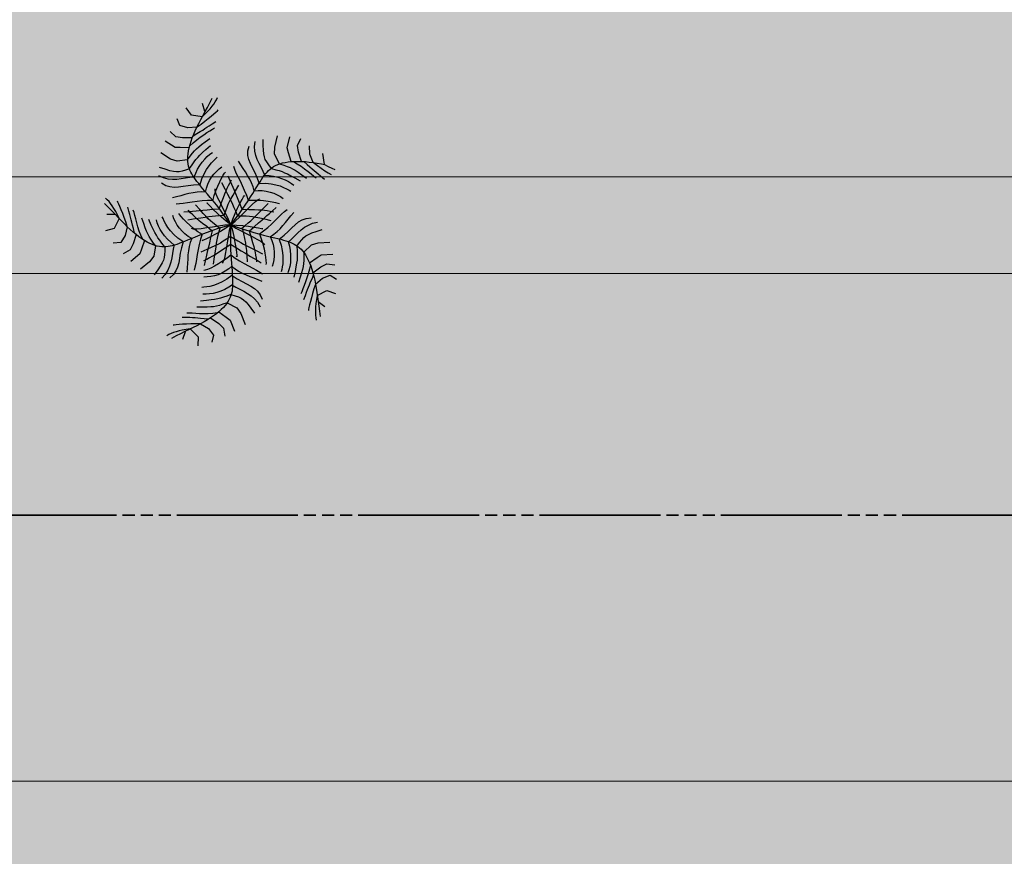
# Model space of a CAD drawing. Units: millimetres. Extents: x 282483 to 291471, y 310002 to 313499.
# Drawn here: x 286477 to 286498, y 311558 to 311575 of the extents above; entities that cross this region are included whole.
import ezdxf

# ---------------------------------------------------------------- set-up
doc = ezdxf.new("R2010")
doc.units = ezdxf.units.MM
doc.header["$LTSCALE"] = 5
doc.linetypes.add('CACHE', pattern=[0.375, 0.25, -0.125])
doc.layers.get('Defpoints').update_dxf_attribs({"color": 30, "lineweight": 35})
doc.layers.add('CAY', color=94, linetype='Continuous')
for name, color, linetype, lineweight in [('Chemin', 7, 'CACHE', 40), ('Chemin 1', 7, 'CACHE', 40), ('ESPACE VERT  2 VOI TRAI', 95, 'Continuous', 9), ('LIGNE TROTOIR', 42, 'Continuous', 5), ('VOIE HACHURE', 7, 'Continuous', 5)]:
    doc.layers.add(name, color=color, linetype=linetype, lineweight=lineweight)
doc.layers.add('DIENHOA', color=7, linetype='Continuous', true_color=0x00c200)
doc.layers.add('ESPACE VERT  2 VOI', color=7, linetype='Continuous', lineweight=9, true_color=0x99cc66)
doc.layers.add('TROTOIR HAC', color=7, linetype='Continuous', lineweight=13, true_color=0xffeebd)

# ---------------------------------------------------------------- blocks, each defined once
blk = doc.blocks.new('Cay72-mb')
at = {"layer": 'DIENHOA'}
for p, q in [((-500, 1214), (-496, 1238)), ((-581, 1063), (-628, 1136)), ((-568, 1113), (-557, 1164)), ((-557, 1164), (-547, 1217)), ((-536, 1107), (-523, 1137)), ((-523, 1137), (-513, 1164)), ((-513, 1164), (-505, 1189)), ((-505, 1189), (-500, 1214)), ((-705, 991), (-777, 1050)), ((-592, 1003), (-570, 1041)), ((-589, 1017), (-579, 1064)), ((-579, 1064), (-568, 1113)), ((-570, 1041), (-551, 1076)), ((-551, 1076), (-536, 1107)), ((-528, 1003), (-504, 1037)), ((-504, 1037), (-484, 1066)), ((-484, 1066), (-469, 1090)), ((-469, 1090), (-458, 1108)), ((-458, 1108), (-453, 1119)), ((214, 906), (211, 1026)), ((340, 933), (337, 1053)), ((435, 986), (449, 1067)), ((-592, 1003), (-705, 991)), ((-616, 890), (-584, 929)), ((-616, 887), (-608, 929)), ((-608, 929), (-599, 972)), ((-599, 972), (-589, 1017)), ((-584, 929), (-554, 967)), ((-554, 967), (-528, 1003)), ((-516, 913), (-497, 935)), ((-497, 935), (-474, 962)), ((-474, 962), (-445, 996)), ((-456, 911), (-440, 930)), ((96, 891), (78, 951)), ((368, 888), (340, 933)), ((464, 924), (435, 986)), ((522, 840), (464, 924)), ((582, 935), (556, 1016)), ((641, 861), (582, 935)), ((758, 874), (712, 977)), ((-790, 854), (-837, 914)), ((-705, 854), (-790, 854)), ((-616, 887), (-705, 854)), ((-630, 789), (-598, 824)), ((-628, 806), (-623, 846)), ((-623, 846), (-616, 887)), ((-598, 824), (-572, 851)), ((-572, 851), (-551, 874)), ((-555, 796), (-527, 830)), ((-551, 874), (-533, 894)), ((-533, 894), (-516, 913)), ((-527, 830), (-501, 860)), ((-501, 860), (-477, 888)), ((-477, 888), (-456, 911)), ((-42, 793), (-44, 844)), ((12, 856), (2, 908)), ((28, 811), (12, 856)), ((111, 844), (96, 891)), ((124, 809), (111, 844)), ((233, 835), (214, 906)), ((307, 754), (233, 835)), ((419, 809), (368, 888)), ((419, 809), (452, 820)), ((440, 816), (485, 805)), ((452, 820), (486, 830)), ((486, 830), (522, 840)), ((522, 840), (560, 848)), ((544, 844), (587, 824)), ((560, 848), (600, 855)), ((587, 824), (621, 808)), ((600, 855), (641, 861)), ((641, 861), (683, 866)), ((644, 862), (691, 843)), ((683, 866), (727, 871)), ((691, 843), (736, 827)), ((727, 871), (758, 874)), ((736, 827), (779, 813)), ((758, 874), (802, 865)), ((802, 865), (841, 858)), ((841, 858), (875, 853)), ((-799, 730), (-871, 768)), ((-730, 738), (-799, 730)), ((-632, 767), (-730, 738)), ((-636, 694), (-635, 730)), ((-635, 730), (-632, 767)), ((-635, 681), (-610, 721)), ((-632, 767), (-628, 806)), ((-610, 721), (-583, 760)), ((-583, 760), (-555, 796)), ((-543, 697), (-522, 727)), ((-522, 727), (-494, 764)), ((-494, 764), (-457, 811)), ((-464, 690), (-431, 743)), ((-29, 749), (-42, 793)), ((-8, 711), (-29, 749)), ((49, 771), (28, 811)), ((75, 735), (49, 771)), ((104, 701), (75, 735)), ((138, 781), (124, 809)), ((155, 758), (138, 781)), ((176, 736), (155, 758)), ((204, 713), (176, 736)), ((241, 685), (204, 713)), ((258, 710), (275, 726)), ((275, 726), (293, 742)), ((293, 742), (313, 756)), ((307, 754), (354, 752)), ((313, 756), (336, 771)), ((336, 771), (361, 784)), ((354, 752), (392, 750)), ((361, 784), (389, 797)), ((389, 797), (419, 809)), ((392, 750), (424, 747)), ((424, 747), (453, 741)), ((453, 741), (483, 734)), ((483, 734), (518, 722)), ((485, 805), (530, 791)), ((518, 722), (562, 707)), ((530, 791), (573, 775)), ((573, 775), (614, 759)), ((614, 759), (651, 744)), ((621, 808), (648, 796)), ((648, 796), (673, 785)), ((651, 744), (685, 729)), ((673, 785), (800, 729)), ((685, 729), (713, 717)), ((779, 813), (818, 801)), ((818, 801), (852, 791)), ((-777, 623), (-892, 657)), ((-726, 636), (-777, 623)), ((-635, 660), (-726, 636)), ((-635, 660), (-636, 694)), ((-633, 628), (-635, 660)), ((-629, 597), (-633, 628)), ((-601, 580), (-587, 616)), ((-587, 616), (-574, 645)), ((-574, 645), (-560, 671)), ((-560, 671), (-543, 697)), ((-523, 588), (-508, 616)), ((-508, 616), (-489, 649)), ((-489, 649), (-464, 690)), ((-449, 590), (-431, 623)), ((-431, 623), (-410, 653)), ((-410, 653), (-389, 679)), ((-355, 601), (-340, 626)), ((-340, 626), (-329, 644)), ((-75, 636), (-108, 666)), ((-41, 606), (-75, 636)), ((19, 675), (-8, 711)), ((51, 639), (19, 675)), ((87, 600), (51, 639)), ((135, 667), (104, 701)), ((166, 632), (135, 667)), ((198, 595), (166, 632)), ((190, 595), (199, 617)), ((199, 617), (209, 637)), ((209, 637), (219, 656)), ((219, 656), (231, 675)), ((231, 675), (244, 693)), ((238, 608), (284, 614)), ((242, 685), (288, 685)), ((244, 693), (258, 710)), ((284, 614), (328, 616)), ((288, 685), (325, 685)), ((325, 685), (356, 683)), ((328, 616), (370, 615)), ((356, 683), (385, 680)), ((370, 615), (410, 611)), ((385, 680), (417, 675)), ((417, 675), (454, 667)), ((454, 667), (501, 656)), ((501, 656), (561, 641)), ((562, 707), (618, 686)), ((-790, 495), (-905, 529)), ((-617, 536), (-717, 491)), ((-624, 569), (-629, 597)), ((-618, 543), (-624, 569)), ((-610, 519), (-618, 543)), ((-617, 536), (-601, 580)), ((-601, 497), (-610, 519)), ((-558, 497), (-546, 532)), ((-546, 532), (-535, 561)), ((-535, 561), (-523, 588)), ((-491, 471), (-480, 514)), ((-480, 514), (-466, 553)), ((-466, 553), (-449, 590)), ((-402, 492), (-387, 535)), ((-387, 535), (-371, 571)), ((-371, 571), (-355, 601)), ((-298, 501), (-278, 533)), ((-278, 533), (-257, 562)), ((-211, 506), (-205, 520)), ((-120, 570), (-139, 597)), ((-95, 540), (-120, 570)), ((-65, 507), (-95, 540)), ((-8, 577), (-41, 606)), ((24, 548), (-8, 577)), ((55, 518), (24, 548)), ((84, 485), (55, 518)), ((124, 556), (87, 600)), ((161, 505), (124, 556)), ((156, 492), (165, 521)), ((165, 521), (173, 548)), ((165, 503), (226, 521)), ((173, 548), (181, 573)), ((181, 573), (190, 595)), ((191, 597), (238, 608)), ((226, 521), (281, 532)), ((281, 532), (331, 536)), ((331, 536), (377, 535)), ((377, 535), (416, 531)), ((410, 611), (447, 603)), ((416, 531), (450, 525)), ((447, 603), (482, 593)), ((450, 525), (478, 518)), ((478, 518), (499, 513)), ((482, 593), (513, 581)), ((-717, 491), (-790, 495)), ((-610, 426), (-641, 407)), ((-572, 452), (-610, 426)), ((-590, 476), (-601, 497)), ((-578, 457), (-590, 476)), ((-565, 439), (-578, 457)), ((-572, 453), (-558, 497)), ((-551, 422), (-565, 439)), ((-536, 406), (-551, 422)), ((-504, 377), (-499, 426)), ((-499, 426), (-491, 471)), ((-421, 387), (-414, 443)), ((-414, 443), (-402, 492)), ((-340, 391), (-329, 430)), ((-329, 430), (-315, 467)), ((-315, 467), (-298, 501)), ((-236, 406), (-228, 448)), ((-228, 448), (-219, 482)), ((-219, 482), (-211, 506)), ((-134, 446), (-166, 486)), ((-138, 393), (-132, 423)), ((-108, 414), (-134, 446)), ((-132, 423), (-124, 461)), ((-86, 387), (-108, 414)), ((-32, 471), (-65, 507)), ((-52, 362), (-34, 426)), ((3, 432), (-32, 471)), ((37, 390), (3, 432)), ((110, 451), (84, 485)), ((133, 413), (110, 451)), ((126, 385), (137, 424)), ((130, 412), (172, 428)), ((137, 424), (147, 460)), ((147, 460), (156, 492)), ((172, 428), (213, 439)), ((213, 439), (254, 445)), ((254, 445), (295, 447)), ((295, 447), (334, 445)), ((334, 445), (372, 440)), ((372, 440), (409, 431)), ((409, 431), (443, 419)), ((-813, 378), (-875, 379)), ((-764, 377), (-813, 378)), ((-726, 379), (-764, 377)), ((-695, 384), (-726, 379)), ((-671, 310), (-713, 296)), ((-668, 393), (-695, 384)), ((-629, 327), (-671, 310)), ((-641, 407), (-668, 393)), ((-588, 346), (-629, 327)), ((-545, 365), (-588, 346)), ((-500, 383), (-545, 365)), ((-520, 391), (-536, 406)), ((-503, 376), (-520, 391)), ((-484, 361), (-503, 376)), ((-426, 320), (-486, 301)), ((-463, 345), (-484, 361)), ((-440, 329), (-463, 345)), ((-415, 312), (-440, 329)), ((-423, 324), (-421, 387)), ((-387, 293), (-415, 312)), ((-349, 307), (-346, 350)), ((-347, 263), (-349, 307)), ((-346, 350), (-340, 391)), ((-256, 304), (-262, 324)), ((-253, 253), (-250, 307)), ((-250, 307), (-244, 359)), ((-244, 359), (-236, 406)), ((-159, 348), (-211, 404)), ((-119, 305), (-159, 348)), ((-151, 302), (-147, 336)), ((-147, 336), (-143, 365)), ((-143, 365), (-138, 393)), ((-65, 360), (-86, 387)), ((-75, 273), (-65, 312)), ((-65, 312), (-52, 362)), ((-42, 331), (-65, 360)), ((-14, 297), (-42, 331)), ((36, 294), (44, 326)), ((71, 346), (37, 390)), ((44, 326), (49, 341)), ((49, 341), (50, 334)), ((102, 300), (71, 346)), ((97, 302), (150, 320)), ((100, 297), (113, 343)), ((113, 343), (126, 385)), ((150, 320), (203, 334)), ((152, 273), (177, 312)), ((177, 312), (198, 339)), ((198, 339), (215, 350)), ((203, 334), (254, 344)), ((254, 344), (301, 352)), ((270, 260), (306, 327)), ((301, 352), (343, 356)), ((343, 356), (378, 358)), ((371, 267), (398, 309)), ((378, 358), (404, 359)), ((404, 359), (419, 357)), ((493, 292), (513, 319)), ((569, 269), (588, 310)), ((-806, 287), (-858, 294)), ((-762, 216), (-811, 230)), ((-758, 288), (-806, 287)), ((-717, 215), (-762, 216)), ((-713, 296), (-758, 288)), ((-674, 223), (-717, 215)), ((-631, 238), (-674, 223)), ((-586, 257), (-631, 238)), ((-539, 279), (-586, 257)), ((-486, 301), (-539, 279)), ((-470, 223), (-509, 203)), ((-431, 241), (-470, 223)), ((-390, 255), (-431, 241)), ((-347, 265), (-390, 255)), ((-356, 272), (-387, 293)), ((-323, 250), (-356, 272)), ((-286, 225), (-323, 250)), ((-246, 198), (-286, 225)), ((-237, 275), (-256, 304)), ((-252, 197), (-253, 253)), ((-208, 240), (-237, 275)), ((-170, 198), (-208, 240)), ((-164, 133), (-159, 205)), ((-159, 205), (-154, 260)), ((-154, 260), (-151, 302)), ((-88, 271), (-119, 305)), ((-91, 174), (-87, 207)), ((-62, 243), (-88, 271)), ((-87, 207), (-82, 239)), ((-82, 239), (-75, 273)), ((-40, 217), (-62, 243)), ((-18, 190), (-40, 217)), ((20, 253), (-14, 297)), ((16, 194), (26, 249)), ((65, 197), (20, 253)), ((26, 249), (36, 294)), ((64, 198), (133, 215)), ((66, 193), (84, 247)), ((84, 247), (100, 297)), ((94, 171), (124, 225)), ((124, 225), (152, 273)), ((133, 215), (187, 228)), ((187, 228), (229, 238)), ((219, 168), (241, 209)), ((229, 238), (262, 245)), ((241, 209), (270, 260)), ((262, 245), (291, 250)), ((291, 250), (319, 254)), ((319, 254), (350, 257)), ((329, 203), (348, 232)), ((348, 232), (371, 267)), ((350, 257), (388, 261)), ((426, 177), (450, 220)), ((450, 220), (472, 258)), ((472, 258), (493, 292)), ((534, 187), (552, 228)), ((552, 228), (569, 269)), ((635, 192), (661, 229)), ((661, 229), (691, 261)), ((691, 261), (729, 286)), ((729, 286), (777, 304)), ((736, 193), (768, 226)), ((768, 226), (806, 255)), ((806, 255), (852, 280)), ((865, 185), (916, 221)), ((-623, 137), (-662, 115)), ((-584, 159), (-623, 137)), ((-547, 182), (-584, 159)), ((-509, 203), (-547, 182)), ((-497, 106), (-538, 88)), ((-453, 126), (-497, 106)), ((-405, 147), (-453, 126)), ((-356, 74), (-411, 111)), ((-355, 167), (-405, 147)), ((-303, 186), (-355, 167)), ((-292, 154), (-304, 163)), ((-304, 163), (-297, 162)), ((-249, 201), (-303, 186)), ((-264, 137), (-292, 154)), ((-230, 109), (-282, 89)), ((-223, 113), (-264, 137)), ((-204, 167), (-246, 198)), ((-163, 134), (-230, 109)), ((-174, 86), (-223, 113)), ((-158, 133), (-204, 167)), ((-129, 153), (-170, 198)), ((-110, 96), (-158, 133)), ((-85, 106), (-129, 153)), ((-97, 86), (-94, 135)), ((-94, 135), (-91, 174)), ((-43, 57), (-85, 106)), ((7, 159), (-18, 190)), ((-1, 70), (6, 133)), ((6, 133), (16, 194)), ((37, 121), (7, 159)), ((21, 74), (45, 136)), ((29, 60), (62, 115)), ((39, 120), (87, 132)), ((45, 136), (66, 193)), ((62, 115), (94, 171)), ((87, 132), (125, 142)), ((125, 142), (158, 148)), ((158, 148), (190, 153)), ((163, 77), (182, 106)), ((182, 106), (200, 136)), ((190, 153), (224, 157)), ((200, 136), (219, 168)), ((224, 157), (265, 160)), ((235, 60), (266, 107)), ((265, 160), (316, 163)), ((266, 107), (290, 144)), ((290, 144), (310, 175)), ((310, 175), (329, 203)), ((316, 163), (383, 166)), ((371, 86), (399, 132)), ((399, 132), (426, 177)), ((475, 72), (497, 109)), ((497, 109), (516, 148)), ((516, 148), (534, 187)), ((555, 55), (585, 104)), ((585, 104), (611, 150)), ((611, 150), (635, 192)), ((664, 79), (686, 119)), ((686, 119), (710, 157)), ((710, 157), (736, 193)), ((757, 88), (774, 111)), ((774, 111), (796, 133)), ((796, 133), (825, 157)), ((825, 157), (865, 185)), ((915, 77), (1029, 117)), ((-575, 73), (-606, 63)), ((-538, 88), (-575, 73)), ((-461, 21), (-508, 3)), ((-438, 17), (-471, 36)), ((-422, 36), (-461, 21)), ((-411, 1), (-438, 17)), ((-389, 49), (-422, 36)), ((-386, -12), (-411, 1)), ((-358, 61), (-389, 49)), ((-323, 74), (-358, 61)), ((-312, 46), (-356, 74)), ((-282, 89), (-323, 74)), ((-280, 12), (-322, -7)), ((-278, 24), (-312, 46)), ((-245, 27), (-280, 12)), ((-248, 7), (-278, 24)), ((-219, -8), (-248, 7)), ((-214, 40), (-245, 27)), ((-182, 53), (-214, 40)), ((-144, 67), (-182, 53)), ((-119, 58), (-174, 86)), ((-98, 84), (-144, 67)), ((-62, 32), (-119, 58)), ((-59, 55), (-110, 96)), ((-5, 9), (-65, -28)), ((-5, 9), (-63, -12)), ((-5, 9), (-62, 32)), ((-5, 9), (-59, 55)), ((-5, 9), (-44, -38)), ((-5, 9), (-43, 57)), ((-5, 9), (21, 74)), ((-5, 9), (-1, 70)), ((-5, 9), (29, 60)), ((-5, 9), (54, 24)), ((-5, 9), (-3, -52)), ((-5, 9), (65, 4)), ((-5, 9), (54, -8)), ((-5, 9), (12, -59)), ((-5, 9), (27, -43)), ((54, 24), (116, 36)), ((65, 4), (131, 0)), ((114, 3), (141, 44)), ((116, 36), (177, 46)), ((125, 1), (192, -132)), ((131, 0), (192, -1)), ((141, 44), (163, 77)), ((177, 46), (232, 53)), ((196, 0), (235, 60)), ((196, 2), (234, -59)), ((232, 53), (279, 58)), ((279, 58), (312, 60)), ((305, -3), (339, 41)), ((305, 2), (338, -43)), ((312, 60), (327, 60)), ((327, 60), (321, 57)), ((339, 41), (371, 86)), ((349, -1), (393, 1)), ((393, 1), (434, 2)), ((420, 4), (448, -30)), ((422, 2), (450, 36)), ((434, 2), (470, 4)), ((450, 36), (475, 72)), ((470, 4), (504, 5)), ((504, 5), (534, 6)), ((518, 4), (555, 55)), ((534, 6), (563, 6)), ((563, 6), (589, 6)), ((589, 6), (613, 5)), ((613, 5), (636, 3)), ((615, -3), (641, 38)), ((615, 4), (639, -38)), ((636, 3), (658, 0)), ((641, 38), (664, 79)), ((713, -16), (729, 27)), ((729, 27), (743, 61)), ((743, 61), (757, 88)), ((800, -57), (854, 38)), ((854, 38), (915, 77)), ((980, -34), (1094, 6)), ((-1304, -89), (-1326, -78)), ((-1282, -102), (-1304, -89)), ((-1191, -82), (-1199, -74)), ((-1177, -98), (-1191, -82)), ((-1159, -120), (-1177, -98)), ((-588, -89), (-609, -60)), ((-564, -117), (-588, -89)), ((-542, -33), (-553, -23)), ((-521, -48), (-542, -33)), ((-491, -67), (-521, -48)), ((-454, -88), (-491, -67)), ((-412, -110), (-454, -88)), ((-375, -32), (-444, -65)), ((-360, -25), (-386, -12)), ((-322, -7), (-375, -32)), ((-329, -39), (-360, -25)), ((-290, -55), (-329, -39)), ((-239, -76), (-290, -55)), ((-236, -89), (-287, -112)), ((-172, -104), (-239, -76)), ((-181, -64), (-236, -89)), ((-189, -22), (-219, -8)), ((-171, -98), (-217, -131)), ((-152, -37), (-189, -22)), ((-122, -37), (-181, -64)), ((-173, -102), (-170, -174)), ((-120, -64), (-171, -98)), ((-106, -55), (-152, -37)), ((-87, -84), (-131, -128)), ((-63, -12), (-122, -37)), ((-65, -28), (-120, -64)), ((-105, -56), (-103, -105)), ((-44, -38), (-87, -84)), ((-3, -52), (3, -116)), ((12, -59), (29, -123)), ((27, -43), (58, -98)), ((54, -8), (116, -22)), ((58, -98), (86, -153)), ((116, -22), (179, -35)), ((179, -35), (240, -47)), ((192, -1), (248, -2)), ((234, -59), (263, -106)), ((240, -47), (294, -59)), ((248, -2), (301, -2)), ((294, -59), (339, -70)), ((301, -2), (349, -1)), ((338, -43), (368, -88)), ((339, -70), (371, -82)), ((368, -88), (394, -134)), ((371, -82), (388, -95)), ((448, -30), (471, -66)), ((471, -66), (490, -103)), ((518, 0), (553, -52)), ((553, -52), (580, -102)), ((580, -102), (600, -148)), ((639, -38), (659, -79)), ((658, 0), (680, -4)), ((659, -79), (675, -120)), ((680, -4), (701, -10)), ((701, -10), (722, -17)), ((714, -17), (729, -61)), ((722, -17), (743, -25)), ((729, -61), (739, -96)), ((739, -96), (747, -126)), ((743, -25), (763, -36)), ((763, -36), (784, -48)), ((784, -48), (804, -63)), ((800, -57), (812, -103)), ((804, -63), (825, -80)), ((825, -80), (845, -100)), ((845, -100), (866, -123)), ((887, -148), (946, -74)), ((946, -74), (980, -34)), ((1060, -108), (1142, -96)), ((-1274, -159), (-1322, -133)), ((-1260, -117), (-1282, -102)), ((-1229, -185), (-1274, -159)), ((-1238, -135), (-1260, -117)), ((-1214, -156), (-1238, -135)), ((-1186, -210), (-1229, -185)), ((-1188, -181), (-1214, -156)), ((-1161, -209), (-1188, -181)), ((-1137, -148), (-1159, -120)), ((-1112, -180), (-1137, -148)), ((-1086, -217), (-1112, -180)), ((-1057, -142), (-1080, -104)), ((-1038, -172), (-1057, -142)), ((-1023, -197), (-1038, -172)), ((-1010, -220), (-1023, -197)), ((-1002, -141), (-1016, -120)), ((-987, -168), (-1002, -141)), ((-968, -199), (-987, -168)), ((-947, -234), (-968, -199)), ((-874, -222), (-908, -173)), ((-795, -217), (-835, -169)), ((-743, -177), (-760, -149)), ((-721, -206), (-743, -177)), ((-695, -119), (-709, -102)), ((-677, -141), (-695, -119)), ((-653, -165), (-677, -141)), ((-623, -192), (-653, -165)), ((-587, -219), (-623, -192)), ((-536, -144), (-564, -117)), ((-505, -169), (-536, -144)), ((-472, -191), (-505, -169)), ((-435, -210), (-472, -191)), ((-364, -131), (-412, -110)), ((-363, -138), (-384, -138)), ((-313, -151), (-364, -131)), ((-330, -129), (-363, -138)), ((-297, -191), (-332, -218)), ((-287, -112), (-330, -129)), ((-260, -168), (-313, -151)), ((-259, -162), (-297, -191)), ((-263, -164), (-265, -219)), ((-217, -131), (-259, -162)), ((-206, -197), (-232, -218)), ((-172, -166), (-206, -197)), ((-131, -128), (-172, -166)), ((-170, -174), (-167, -229)), ((-103, -105), (-102, -145)), ((-102, -145), (-100, -180)), ((-100, -180), (-97, -214)), ((-55, -200), (-78, -222)), ((-33, -175), (-55, -200)), ((-7, -145), (-33, -175)), ((24, -107), (-7, -145)), ((3, -116), (10, -180)), ((50, -185), (4, -239)), ((10, -180), (17, -241)), ((26, -106), (73, -120)), ((29, -123), (46, -181)), ((46, -181), (63, -236)), ((48, -185), (118, -204)), ((73, -120), (112, -130)), ((86, -153), (110, -203)), ((110, -203), (129, -246)), ((112, -130), (145, -139)), ((145, -139), (178, -147)), ((178, -147), (216, -155)), ((192, -132), (206, -163)), ((206, -163), (222, -201)), ((216, -155), (261, -164)), ((222, -201), (240, -249)), ((261, -164), (319, -175)), ((263, -106), (285, -143)), ((285, -143), (302, -172)), ((302, -172), (315, -198)), ((315, -198), (328, -223)), ((319, -175), (393, -189)), ((394, -134), (415, -177)), ((415, -177), (433, -215)), ((490, -103), (504, -141)), ((504, -141), (514, -179)), ((514, -179), (521, -217)), ((600, -148), (613, -192)), ((613, -192), (621, -231)), ((675, -120), (687, -161)), ((687, -161), (695, -200)), ((695, -200), (700, -238)), ((747, -126), (754, -155)), ((754, -155), (758, -187)), ((758, -187), (762, -225)), ((812, -103), (822, -140)), ((822, -140), (829, -171)), ((829, -171), (833, -200)), ((833, -200), (835, -232)), ((866, -123), (887, -148)), ((887, -148), (907, -175)), ((900, -165), (903, -212)), ((907, -175), (928, -204)), ((948, -236), (1010, -155)), ((1010, -155), (1060, -108)), ((-1186, -213), (-1269, -235)), ((-1145, -234), (-1186, -210)), ((-1132, -242), (-1161, -209)), ((-1132, -242), (-1155, -353)), ((-1105, -258), (-1145, -234)), ((-1066, -280), (-1105, -258)), ((-1059, -257), (-1086, -217)), ((-1029, -301), (-1066, -280)), ((-1031, -299), (-1059, -257)), ((-992, -320), (-1029, -301)), ((-1029, -301), (-1025, -395)), ((-996, -243), (-1010, -220)), ((-981, -270), (-996, -243)), ((-963, -302), (-981, -270)), ((-941, -344), (-963, -302)), ((-924, -271), (-947, -234)), ((-898, -309), (-924, -271)), ((-848, -260), (-874, -222)), ((-826, -290), (-848, -260)), ((-806, -314), (-826, -290)), ((-764, -253), (-795, -217)), ((-738, -281), (-764, -253)), ((-716, -304), (-738, -281)), ((-695, -234), (-721, -206)), ((-694, -324), (-716, -304)), ((-665, -261), (-695, -234)), ((-632, -286), (-665, -261)), ((-595, -310), (-632, -286)), ((-544, -246), (-587, -219)), ((-493, -270), (-544, -246)), ((-434, -291), (-493, -270)), ((-420, -287), (-444, -306)), ((-395, -226), (-435, -210)), ((-431, -295), (-431, -358)), ((-393, -266), (-420, -287)), ((-352, -237), (-395, -226)), ((-364, -244), (-393, -266)), ((-332, -218), (-364, -244)), ((-354, -237), (-358, -281)), ((-358, -281), (-357, -324)), ((-265, -219), (-264, -274)), ((-264, -274), (-260, -328)), ((-232, -218), (-244, -227)), ((-244, -227), (-241, -222)), ((-175, -304), (-227, -346)), ((-135, -272), (-175, -304)), ((-167, -229), (-165, -274)), ((-165, -274), (-163, -310)), ((-103, -245), (-135, -272)), ((-78, -222), (-103, -245)), ((-97, -214), (-93, -252)), ((-93, -252), (-87, -298)), ((-87, -298), (-80, -356)), ((-32, -281), (-60, -314)), ((4, -239), (-32, -281)), ((17, -241), (23, -297)), ((23, -297), (26, -343)), ((84, -288), (52, -334)), ((63, -236), (79, -285)), ((79, -285), (95, -331)), ((79, -289), (131, -309)), ((118, -204), (172, -219)), ((129, -246), (141, -277)), ((141, -277), (146, -291)), ((146, -291), (141, -286)), ((172, -219), (214, -230)), ((214, -230), (250, -240)), ((240, -249), (264, -312)), ((250, -240), (282, -249)), ((282, -249), (316, -258)), ((316, -258), (356, -269)), ((328, -223), (341, -252)), ((341, -252), (356, -287)), ((356, -269), (405, -282)), ((433, -215), (446, -248)), ((446, -248), (454, -272)), ((454, -272), (457, -287)), ((521, -217), (524, -254)), ((524, -254), (523, -290)), ((621, -231), (626, -264)), ((626, -264), (628, -293)), ((628, -293), (630, -315)), ((701, -274), (698, -307)), ((700, -238), (701, -274)), ((762, -225), (766, -273)), ((766, -273), (771, -334)), ((835, -269), (834, -315)), ((835, -232), (835, -269)), ((902, -304), (900, -348)), ((904, -259), (902, -304)), ((903, -212), (904, -259)), ((928, -204), (948, -236)), ((948, -236), (967, -269)), ((953, -302), (948, -339)), ((959, -255), (953, -302)), ((967, -269), (986, -305)), ((986, -305), (1005, -342)), ((1005, -342), (1057, -263)), ((1057, -263), (1126, -213)), ((1126, -213), (1199, -234)), ((-1155, -353), (-1234, -403)), ((-1025, -395), (-1051, -476)), ((-956, -337), (-992, -320)), ((-920, -353), (-956, -337)), ((-920, -353), (-923, -455)), ((-885, -367), (-920, -353)), ((-870, -346), (-898, -309)), ((-852, -379), (-885, -367)), ((-839, -382), (-870, -346)), ((-819, -389), (-852, -379)), ((-819, -389), (-824, -483)), ((-787, -397), (-819, -389)), ((-786, -336), (-806, -314)), ((-757, -403), (-787, -397)), ((-762, -357), (-786, -336)), ((-733, -381), (-762, -357)), ((-729, -407), (-757, -403)), ((-695, -410), (-733, -381)), ((-702, -408), (-729, -407)), ((-669, -344), (-694, -324)), ((-653, -407), (-677, -408)), ((-640, -366), (-669, -344)), ((-630, -403), (-653, -407)), ((-603, -393), (-640, -366)), ((-608, -398), (-630, -403)), ((-588, -391), (-608, -398)), ((-601, -393), (-589, -437)), ((-554, -332), (-595, -310)), ((-567, -383), (-588, -391)), ((-547, -373), (-567, -383)), ((-510, -352), (-554, -332)), ((-528, -363), (-547, -373)), ((-508, -351), (-528, -363)), ((-514, -346), (-510, -394)), ((-510, -394), (-505, -441)), ((-488, -337), (-508, -351)), ((-466, -322), (-488, -337)), ((-444, -306), (-466, -322)), ((-431, -358), (-427, -415)), ((-357, -324), (-353, -367)), ((-353, -367), (-346, -410)), ((-260, -328), (-255, -380)), ((-255, -380), (-250, -429)), ((-146, -401), (-175, -426)), ((-163, -310), (-162, -344)), ((-162, -344), (-160, -379)), ((-160, -379), (-158, -420)), ((-123, -380), (-146, -401)), ((-103, -360), (-123, -380)), ((-83, -339), (-103, -360)), ((-60, -314), (-83, -339)), ((-80, -356), (-70, -431)), ((17, -376), (-18, -414)), ((52, -334), (17, -376)), ((24, -377), (17, -397)), ((26, -343), (24, -377)), ((95, -331), (110, -373)), ((122, -397), (98, -434)), ((110, -373), (124, -410)), ((120, -399), (161, -416)), ((131, -309), (184, -325)), ((184, -325), (237, -338)), ((237, -338), (288, -349)), ((288, -349), (336, -359)), ((336, -359), (380, -368)), ((380, -368), (418, -378)), ((418, -378), (449, -388)), ((834, -315), (832, -374)), ((896, -388), (893, -425)), ((900, -348), (896, -388)), ((942, -396), (939, -422)), ((945, -369), (942, -396)), ((948, -339), (945, -369)), ((1003, -395), (1002, -443)), ((1006, -345), (1003, -395)), ((1005, -342), (1023, -381)), ((1023, -381), (1041, -421)), ((1054, -450), (1137, -374)), ((1137, -374), (1231, -380)), ((-1051, -476), (-1123, -502)), ((-923, -455), (-936, -523)), ((-824, -483), (-828, -535)), ((-677, -408), (-702, -408)), ((-695, -410), (-683, -520)), ((-589, -437), (-580, -473)), ((-580, -473), (-575, -503)), ((-575, -503), (-575, -531)), ((-505, -441), (-500, -486)), ((-500, -486), (-497, -531)), ((-427, -415), (-421, -467)), ((-421, -467), (-416, -515)), ((-346, -410), (-337, -452)), ((-337, -452), (-327, -495)), ((-327, -495), (-317, -539)), ((-250, -429), (-245, -473)), ((-245, -473), (-242, -513)), ((-158, -420), (-155, -471)), ((-110, -499), (-131, -514)), ((-83, -477), (-110, -499)), ((-52, -448), (-83, -477)), ((-18, -414), (-52, -448)), ((41, -496), (9, -522)), ((71, -467), (41, -496)), ((98, -434), (71, -467)), ((147, -491), (109, -541)), ((124, -410), (137, -445)), ((137, -445), (148, -476)), ((148, -476), (158, -505)), ((152, -490), (212, -510)), ((158, -505), (167, -532)), ((161, -416), (203, -429)), ((203, -429), (245, -438)), ((245, -438), (288, -444)), ((288, -444), (331, -449)), ((331, -449), (375, -453)), ((375, -453), (419, -457)), ((419, -457), (464, -462)), ((890, -456), (888, -481)), ((893, -425), (890, -456)), ((934, -487), (931, -532)), ((937, -452), (934, -487)), ((939, -422), (937, -452)), ((1002, -443), (1002, -489)), ((1002, -489), (1003, -529)), ((1041, -421), (1060, -464)), ((1054, -450), (1058, -494)), ((1058, -494), (1063, -533)), ((1060, -464), (1079, -508)), ((1079, -508), (1099, -553)), ((1080, -506), (1161, -537)), ((-936, -523), (-995, -580)), ((-828, -535), (-896, -635)), ((-710, -587), (-778, -686)), ((-683, -520), (-710, -587)), ((-590, -599), (-605, -645)), ((-580, -562), (-590, -599)), ((-575, -531), (-580, -562)), ((-497, -575), (-503, -620)), ((-497, -531), (-497, -575)), ((-421, -604), (-436, -647)), ((-415, -561), (-421, -604)), ((-416, -515), (-415, -561)), ((-317, -539), (-308, -583)), ((-242, -513), (-243, -546)), ((-131, -514), (-144, -522)), ((-92, -575), (-127, -586)), ((-58, -561), (-92, -575)), ((-24, -543), (-58, -561)), ((9, -522), (-24, -543)), ((70, -582), (32, -615)), ((109, -541), (70, -582)), ((182, -582), (150, -618)), ((167, -532), (175, -557)), ((175, -557), (182, -580)), ((175, -584), (222, -596)), ((182, -580), (187, -603)), ((187, -603), (191, -625)), ((212, -510), (267, -523)), ((222, -596), (268, -606)), ((267, -523), (319, -534)), ((268, -606), (313, -615)), ((319, -534), (366, -544)), ((366, -544), (410, -557)), ((410, -557), (449, -576)), ((449, -576), (485, -604)), ((485, -604), (517, -643)), ((1003, -529), (1004, -565)), ((1004, -565), (1006, -593)), ((1006, -593), (1008, -614)), ((1063, -533), (1069, -568)), ((1069, -568), (1076, -599)), ((1076, -599), (1084, -627)), ((1099, -553), (1120, -601)), ((1120, -601), (1143, -650)), ((-605, -645), (-626, -704)), ((-517, -667), (-540, -714)), ((-503, -620), (-517, -667)), ((-436, -647), (-464, -689)), ((-96, -687), (-117, -695)), ((-70, -676), (-96, -687)), ((-39, -661), (-70, -676)), ((-5, -641), (-39, -661)), ((32, -615), (-5, -641)), ((47, -702), (13, -722)), ((82, -678), (47, -702)), ((116, -650), (82, -678)), ((150, -618), (116, -650)), ((155, -711), (125, -732)), ((192, -684), (155, -711)), ((193, -713), (190, -735)), ((191, -625), (194, -646)), ((193, -682), (239, -684)), ((195, -690), (193, -713)), ((194, -646), (195, -668)), ((195, -668), (195, -690)), ((239, -684), (275, -686)), ((275, -686), (305, -691)), ((305, -691), (333, -700)), ((313, -615), (356, -625)), ((333, -700), (360, -714)), ((356, -625), (399, -640)), ((399, -640), (440, -659)), ((440, -659), (479, -686)), ((479, -686), (517, -723)), ((1008, -614), (1009, -625)), ((1084, -627), (1093, -652)), ((1093, -652), (1103, -675)), ((1103, -675), (1114, -697)), ((-35, -812), (-92, -835)), ((-56, -750), (-89, -758)), ((-22, -738), (-56, -750)), ((10, -793), (-35, -812)), ((13, -722), (-22, -738)), ((44, -778), (10, -793)), ((73, -763), (44, -778)), ((99, -749), (73, -763)), ((125, -732), (99, -749)), ((141, -803), (109, -824)), ((180, -777), (141, -803)), ((166, -808), (154, -834)), ((176, -783), (166, -808)), ((184, -759), (176, -783)), ((180, -777), (288, -799)), ((190, -735), (184, -759)), ((288, -799), (344, -845)), ((360, -714), (392, -735)), ((392, -735), (431, -764)), ((431, -764), (481, -802)), ((-54, -889), (-111, -905)), ((-10, -876), (-54, -889)), ((26, -864), (-10, -876)), ((55, -853), (26, -864)), ((81, -840), (55, -853)), ((109, -905), (65, -923)), ((102, -916), (80, -944)), ((109, -824), (81, -840)), ((122, -888), (102, -916)), ((139, -860), (122, -888)), ((122, -888), (209, -922)), ((154, -834), (139, -860)), ((344, -845), (417, -941)), ((-171, -986), (-195, -992)), ((-140, -979), (-171, -986)), ((-105, -971), (-140, -979)), ((-98, -1017), (-124, -1023)), ((-65, -962), (-105, -971)), ((-72, -1012), (-98, -1017)), ((-42, -1006), (-72, -1012)), ((-23, -951), (-65, -962)), ((-5, -999), (-42, -1006)), ((21, -938), (-23, -951)), ((42, -990), (-5, -999)), ((31, -1002), (3, -1031)), ((65, -923), (21, -938)), ((56, -973), (31, -1002)), ((80, -944), (56, -973)), ((56, -973), (153, -1007)), ((153, -1007), (213, -1040)), ((209, -922), (258, -941)), ((258, -941), (332, -1037)), ((-206, -1116), (-239, -1128)), ((-187, -1038), (-230, -1048)), ((-167, -1102), (-206, -1116)), ((-152, -1029), (-187, -1038)), ((-124, -1089), (-167, -1102)), ((-124, -1023), (-152, -1029)), ((-91, -1119), (-126, -1150)), ((-78, -1075), (-124, -1089)), ((-58, -1089), (-91, -1119)), ((-29, -1062), (-78, -1075)), ((-27, -1060), (-58, -1089)), ((3, -1031), (-27, -1060)), ((-27, -1060), (64, -1085)), ((64, -1085), (133, -1136)), ((213, -1040), (249, -1114)), ((-285, -1147), (-295, -1152)), ((-266, -1138), (-285, -1147)), ((-249, -1208), (-273, -1224)), ((-239, -1128), (-266, -1138)), ((-222, -1191), (-249, -1208)), ((-199, -1215), (-237, -1250)), ((-191, -1175), (-222, -1191)), ((-162, -1182), (-199, -1215)), ((-155, -1158), (-191, -1175)), ((-159, -1182), (-164, -1268)), ((-126, -1150), (-162, -1182)), ((-115, -1140), (-155, -1158)), ((-115, -1140), (-16, -1196)), ((-16, -1196), (7, -1287)), ((133, -1136), (136, -1212)), ((-313, -1256), (-331, -1274)), ((-294, -1240), (-313, -1256)), ((-273, -1224), (-294, -1240)), ((-237, -1250), (-277, -1287))]:
    blk.add_line(p, q, dxfattribs=at)
blk = doc.blocks.new('A$C2B317037')
at = {"layer": 'Defpoints'}
blk.add_circle((0.984, 1.911), 0.0267, dxfattribs=at)
at = {"layer": 'CAY', "xscale": 0.002000000029802323, "yscale": 0.002000000029802323, "zscale": 0.002000000029802323}
blk.add_blockref('Cay72-mb', (0.995, 1.893), dxfattribs=at)

msp = doc.modelspace()

# ---------------------------------------------------------------- hatches: boundary and pattern name
at = {"layer": 'ESPACE VERT  2 VOI', "true_color": 0x99cc66}
h = msp.add_hatch(color=73, dxfattribs=at)
h.dxf.hatch_style = 1
edge = h.paths.add_edge_path()
edge.add_arc((286372.065, 311570.781), 1, 87.9599, 270.8316, ccw=False)
edge.add_line((286372.101, 311571.781), (286516.322, 311571.781))
edge.add_arc((286516.137, 311570.781), 1.017, -79.3684, 79.4988, ccw=False)
edge.add_line((286516.325, 311569.781), (286372.08, 311569.781))
at = {"layer": 'TROTOIR HAC', "true_color": 0xefcc85}
h = msp.add_hatch(color=31, dxfattribs=at)
edge = h.paths.add_edge_path()
edge.add_line((286594.959, 311554.714), (286593.412, 311552.036))
edge.add_line((286593.412, 311552.036), (286591.172, 311546.378))
edge.add_line((286591.172, 311546.378), (286589.902, 311543.637))
edge.add_line((286589.902, 311543.637), (286588.313, 311541.43))
edge.add_line((286588.313, 311541.43), (286587.114, 311540.317))
edge.add_line((286587.114, 311540.317), (286583.397, 311537.747))
edge.add_line((286583.397, 311537.747), (286578.198, 311535.88))
edge.add_line((286578.198, 311535.88), (286555.287, 311531.347))
edge.add_line((286555.287, 311531.347), (286506.3, 311525.868))
edge.add_line((286506.3, 311525.868), (286456.254, 311524.377))
edge.add_line((286456.254, 311524.377), (286412.404, 311523.278))
edge.add_line((286412.404, 311523.278), (286376.204, 311522.369))
edge.add_line((286376.204, 311522.369), (286292.623, 311520.613))
edge.add_line((286292.623, 311520.613), (286265.447, 311520.314))
edge.add_line((286265.447, 311520.314), (286265.019, 311518.309))
edge.add_line((286265.019, 311518.309), (286292.655, 311518.613))
edge.add_line((286292.655, 311518.613), (286376.25, 311520.369))
edge.add_line((286376.25, 311520.369), (286412.454, 311521.279))
edge.add_line((286412.454, 311521.279), (286456.308, 311522.377))
edge.add_line((286456.308, 311522.377), (286506.441, 311523.871))
edge.add_line((286506.441, 311523.871), (286555.593, 311529.369))
edge.add_line((286555.593, 311529.369), (286578.733, 311533.947))
edge.add_line((286578.733, 311533.947), (286584.319, 311535.953))
edge.add_line((286584.319, 311535.953), (286588.369, 311538.753))
edge.add_line((286588.369, 311538.753), (286589.82, 311540.1))
edge.add_line((286589.82, 311540.1), (286591.637, 311542.624))
edge.add_line((286591.637, 311542.624), (286593.01, 311545.589))
edge.add_line((286593.01, 311545.589), (286595.218, 311551.163))
edge.add_line((286595.218, 311551.163), (286596.933, 311554.132))
edge.add_line((286596.933, 311554.132), (286611.535, 311847.639))
edge.add_arc((286600.549, 311848.186), 11, 357.1518, 450)
edge.add_line((286600.549, 311859.186), (286576.309, 311859.186))
edge.add_arc((286576.309, 311848.186), 11, 90, 177.7465)
edge.add_line((286565.318, 311848.618), (286554.569, 311575.459))
edge.add_arc((286543.356, 311570.281), 12.35, -117.04, 24.7867, ccw=False)
edge.add_line((286537.742, 311559.281), (286350.07, 311559.281))
edge.add_arc((286344.455, 311570.281), 12.35, 141.3044, 297.0401, ccw=False)
edge.add_line((286334.817, 311578.002), (286367.283, 311735.393))
edge.add_arc((286356.51, 311737.615), 11, 348.3446, 436.2021)
edge.add_line((286359.133, 311748.298), (286314.069, 311748.298))
edge.add_line((286314.069, 311748.298), (286313.643, 311746.298))
edge.add_line((286313.643, 311746.298), (286356.441, 311746.615))
edge.add_arc((286356.51, 311737.615), 9, -11.6554, 90.4354, ccw=False)
edge.add_line((286365.324, 311735.797), (286332.951, 311578.859))
edge.add_arc((286344.455, 311570.281), 14.35, 143.2925, 295.0521)
edge.add_line((286350.532, 311557.281), (286537.28, 311557.281))
edge.add_arc((286543.356, 311570.281), 14.35, 244.948, 382.7986)
edge.add_line((286556.585, 311575.842), (286567.316, 311848.54))
edge.add_arc((286576.309, 311848.186), 9, 90, 177.7465, ccw=False)
edge.add_line((286576.309, 311857.186), (286600.549, 311857.186))
edge.add_arc((286600.549, 311848.186), 9, -2.8482, 90, ccw=False)
edge.add_line((286609.538, 311847.739), (286594.959, 311554.714))
at = {"layer": 'VOIE HACHURE', "true_color": 0xe6e6e6}
h = msp.add_hatch(color=254, dxfattribs=at)
h.dxf.hatch_style = 1
edge = h.paths.add_edge_path()
edge.add_line((286599.102, 311884.186), (286578.081, 311884.186))
edge.add_arc((286578.081, 311893.186), 9, 177.7472, 270, ccw=False)
edge.add_line((286569.088, 311893.54), (286572.583, 311982.379))
edge.add_arc((286559.832, 311988.961), 14.35, 332.695, 475.0521)
edge.add_line((286553.755, 312001.961), (286485.168, 312001.961))
edge.add_line((286485.168, 312001.961), (286435.635, 311999.414))
edge.add_arc((286430.234, 311986.12), 14.35, 67.8915, 193.3966)
edge.add_line((286416.275, 311982.795), (286375.154, 311783.448))
edge.add_arc((286366.339, 311785.267), 9, 271.4127, 348.3446, ccw=False)
edge.add_line((286366.561, 311776.269), (286319.79, 311775.123))
edge.add_line((286319.79, 311775.123), (286313.643, 311746.298))
edge.add_line((286313.643, 311746.298), (286356.441, 311746.615))
edge.add_arc((286356.51, 311737.615), 9, -11.6554, 90.4354, ccw=False)
edge.add_line((286365.324, 311735.797), (286332.951, 311578.859))
edge.add_arc((286344.455, 311570.281), 14.35, 143.2925, 295.0521)
edge.add_line((286350.532, 311557.281), (286537.28, 311557.281))
edge.add_arc((286543.356, 311570.281), 14.35, 244.948, 382.7986)
edge.add_line((286556.585, 311575.842), (286567.316, 311848.54))
edge.add_arc((286576.309, 311848.186), 9, 90, 177.7465, ccw=False)
edge.add_line((286576.309, 311857.186), (286600.549, 311857.186))
edge.add_arc((286600.547, 311848.184), 9.002, -2.8361, 89.9879, ccw=False)
edge.add_line((286609.538, 311847.739), (286611.777, 311892.739))
edge.add_arc((286602.786, 311893.188), 9.002, 270.0122, 357.1396, ccw=False)
edge.add_line((286602.788, 311884.186), (286599.102, 311884.186))
edge = h.paths.add_edge_path(flags=16)
edge.add_line((286425.734, 311895.004), (286440.354, 311965.881))
edge.add_arc((286449.169, 311964.063), 9, 92.9436, 168.3446, ccw=False)
edge.add_line((286448.706, 311973.051), (286485.862, 311974.961))
edge.add_line((286485.862, 311974.961), (286535.909, 311974.961))
edge.add_arc((286535.909, 311965.961), 9, -2.2528, 90, ccw=False)
edge.add_line((286544.902, 311965.608), (286542.039, 311892.832))
edge.add_arc((286533.046, 311893.186), 9, 270, 357.7472, ccw=False)
edge.add_line((286533.046, 311884.186), (286434.548, 311884.186))
edge.add_arc((286434.548, 311893.186), 9, 168.3446, 270, ccw=False)
edge = h.paths.add_edge_path(flags=16)
edge.add_line((286372.684, 311584.281), (286521.244, 311584.281))
edge.add_arc((286521.244, 311593.281), 9, 270, 357.7465)
edge.add_line((286530.237, 311592.927), (286540.267, 311847.832))
edge.add_arc((286531.274, 311848.186), 9, 357.7465, 450)
edge.add_line((286531.274, 311857.186), (286425.266, 311857.186))
edge.add_arc((286425.266, 311848.186), 9, 90, 168.3446)
edge.add_line((286416.451, 311850.004), (286363.87, 311595.099))
edge.add_arc((286372.684, 311593.281), 9, 168.3446, 270)

# ---------------------------------------------------------------- linework, layer by layer
at = {"layer": 'Chemin', "linetype": 'CACHE', "lineweight": 35, "ltscale": 2, "flags": 128}
msp.add_lwpolyline([(286315.197, 311753.802), (286356.632, 311754.117, -0.477462), (286372.72, 311734.524), (286365.73, 311700.64), (286357.851, 311662.444), (286349.972, 311624.248), (286344.648, 311598.438, 0.475131), (286372.07, 311564.781), (286378.316, 311564.781), (286403.34, 311564.781), (286428.364, 311564.781), (286453.388, 311564.781), (286478.412, 311564.781), (286503.436, 311564.781), (286521.725, 311564.781, 0.403022), (286549.705, 311591.707), (286549.74, 311592.625), (286550.687, 311616.696), (286551.634, 311640.762), (286552.581, 311664.828), (286553.528, 311688.895), (286554.475, 311712.961), (286555.422, 311737.027), (286556.369, 311761.094), (286557.316, 311785.16), (286558.263, 311809.226), (286559.21, 311833.292), (286559.822, 311848.825, -0.40274), (286576.059, 311864.436), (286610.368, 311864.436)], format="xyb", dxfattribs=at)
at = {"layer": 'Chemin 1', "linetype": 'CACHE', "lineweight": 35, "ltscale": 0.2, "flags": 128}
msp.add_lwpolyline([(286315.197, 311753.802), (286356.632, 311754.117, -0.477462), (286372.72, 311734.524), (286365.73, 311700.64), (286357.851, 311662.444), (286349.972, 311624.248), (286344.648, 311598.438, 0.475131), (286372.07, 311564.781), (286378.316, 311564.781), (286403.34, 311564.781), (286428.364, 311564.781), (286453.388, 311564.781), (286478.412, 311564.781), (286503.436, 311564.781), (286521.725, 311564.781, 0.403022), (286549.705, 311591.707), (286549.74, 311592.625), (286550.687, 311616.696), (286551.634, 311640.762), (286552.581, 311664.828), (286553.528, 311688.895), (286554.475, 311712.961), (286555.422, 311737.027), (286556.369, 311761.094), (286557.316, 311785.16), (286558.263, 311809.226), (286559.21, 311833.292), (286559.822, 311848.825, -0.40274), (286576.059, 311864.436), (286610.368, 311864.436)], format="xyb", dxfattribs=at)
at = {"layer": 'ESPACE VERT  2 VOI TRAI'}
msp.add_lwpolyline([(286372.08, 311569.781, -1.02538), (286372.101, 311571.781), (286516.322, 311571.781, -0.830711), (286516.325, 311569.781)], format="xyb", close=True, dxfattribs=at)
at = {"layer": 'LIGNE TROTOIR', "flags": 128}
msp.add_lwpolyline([(286565.318, 311848.618), (286554.569, 311575.459, -0.712153), (286537.742, 311559.281), (286350.07, 311559.281, -0.807876), (286334.817, 311578.002), (286367.283, 311735.393, 0.403303), (286359.133, 311748.298), (286314.069, 311748.298), (286313.643, 311746.298), (286356.441, 311746.615, -0.477462), (286365.324, 311735.797), (286332.951, 311578.859, 0.779598), (286350.532, 311557.281), (286537.28, 311557.281, 0.686322), (286556.585, 311575.842)], format="xyb", dxfattribs=at)

# ---------------------------------------------------------------- block references
at = {"layer": 'CAY', "rotation": 344.2253427753018}
msp.add_blockref('A$C2B317037', (286480.11, 311569.216), dxfattribs=at)

doc.saveas('drawing.dxf')
